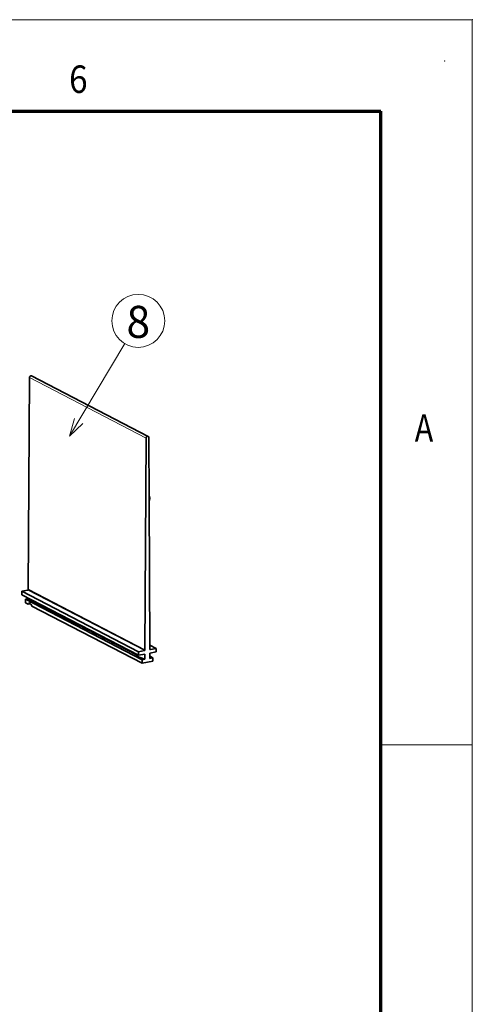
# Model space of a CAD drawing. Extents: x 0 to 420, y 0 to 297.
# Drawn here: x 371 to 420, y 189 to 297 of the extents above; entities that cross this region are included whole.
import ezdxf
from ezdxf.enums import TextEntityAlignment as Align

# ---------------------------------------------------------------- set-up
doc = ezdxf.new("R2010")
doc.units = 0
doc.layers.get('0').update_dxf_attribs({"lineweight": 13})
doc.styles.get("Standard").update_dxf_attribs({"font": 'isocp.shx'})

# ---------------------------------------------------------------- blocks, each defined once
blk = doc.blocks.new('BLOCK668')
at = {"color": 7, "lineweight": 13}
blk.add_text('A', height=3, dxfattribs=at).set_placement((413.713379, 250.874985), (415.736633, 250.874985), align=Align.FIT)
blk = doc.blocks.new('BLOCK678')
at = {"color": 7, "lineweight": 13}
blk.add_text('6', height=3, dxfattribs=at).set_placement((375.963379, 289), (377.986633, 289), align=Align.FIT)
blk = doc.blocks.new('BLOCK776')
at = {"color": 7, "lineweight": 13}
blk.add_line((90, 180), (114.080406, 220.491272), dxfattribs=at)
blk.add_lwpolyline([(92.170204, 187.700012), (90, 180), (95.729462, 185.583313)], dxfattribs=at)
blk.add_circle((120, 230.445084), 11.581022, dxfattribs=at)
blk.add_text('8', height=14, dxfattribs=at).set_placement((114.820808, 223), (125.179192, 223), align=Align.FIT)
blk = doc.blocks.new('BLOCK778')
at = {"color": 7, "lineweight": 35}
for p, q in [((72.43, 205.64), (71.91, 112.94)), ((124.33, 179.92), (73.36, 206.37)), ((123.4, 179.18), (122.87, 86.49)), ((124.75, 152.71), (124.61, 179.4)), ((125.09, 86.92), (124.75, 152.69)), ((120.11, 85.81), (69.15, 112.27)), ((122.87, 86.49), (71.91, 112.94)), ((120.11, 84.29), (69.15, 110.74)), ((121.62, 82.28), (70.65, 108.73)), ((119.2, 84.41), (71.9, 108.96)), ((121.62, 80.76), (73.51, 105.73))]:
    blk.add_line(p, q, dxfattribs=at)
at = {"color": 7, "lineweight": 13}
for p, q in [((123.4, 179.18), (72.43, 205.64)), ((122.7, 86.28), (71.74, 112.74))]:
    blk.add_line(p, q, dxfattribs=at)
at = {"color": 7, "lineweight": 13, "ltscale": 0.0004}
blk.add_line((124.75, 152.69), (124.75, 152.71), dxfattribs=at)
at = {"color": 7, "lineweight": 35, "ltscale": 0.065851}
for p, q in [((71.74, 112.74), (69.15, 112.27)), ((122.7, 86.28), (120.11, 85.81)), ((127.86, 87.22), (125.26, 86.75))]:
    blk.add_line(p, q, dxfattribs=at)
at = {"color": 7, "lineweight": 35, "ltscale": 0.038064}
for p, q in [((69.15, 112.27), (69.15, 110.74)), ((70.65, 108.73), (70.65, 107.21)), ((127.86, 87.22), (127.85, 85.7)), ((120.11, 85.81), (120.11, 84.29)), ((121.62, 82.28), (121.62, 80.76)), ((126.35, 83.14), (126.35, 81.62))]:
    blk.add_line(p, q, dxfattribs=at)
at = {"color": 7, "lineweight": 35, "ltscale": 0.031701}
for p, q in [((71.9, 108.96), (70.65, 108.73)), ((122.86, 82.51), (121.62, 82.28)), ((126.35, 83.14), (125.1, 82.91))]:
    blk.add_line(p, q, dxfattribs=at)
at = {"color": 7, "lineweight": 35, "ltscale": 0.00885}
blk.add_line((71.9, 109.31), (71.9, 108.96), dxfattribs=at)
at = {"color": 7, "lineweight": 35, "ltscale": 0.034451}
blk.add_line((71.88, 106.58), (70.65, 107.21), dxfattribs=at)
at = {"color": 7, "lineweight": 35, "ltscale": 0.026097}
blk.add_line((72.9, 106.76), (71.88, 106.58), dxfattribs=at)
at = {"color": 7, "lineweight": 35, "ltscale": 0.078086}
blk.add_line((127.86, 87.22), (125.08, 88.66), dxfattribs=at)
at = {"color": 7, "lineweight": 13, "ltscale": 0.004383}
blk.add_line((125.26, 86.75), (125.11, 86.83), dxfattribs=at)
at = {"color": 7, "lineweight": 35, "ltscale": 0.023927}
blk.add_line((119.2, 84.76), (119.2, 83.8), dxfattribs=at)
at = {"color": 7, "lineweight": 35, "ltscale": 0.097166}
blk.add_line((122.86, 82.51), (119.2, 83.8), dxfattribs=at)
at = {"color": 7, "lineweight": 35, "ltscale": 0.069961}
for p, q in [((122.86, 84.79), (120.11, 84.29)), ((127.85, 85.7), (125.1, 85.2))]:
    blk.add_line(p, q, dxfattribs=at)
at = {"color": 7, "lineweight": 35, "ltscale": 0.057096}
for p, q in [((122.86, 84.79), (122.86, 82.51)), ((125.1, 85.2), (125.1, 82.91))]:
    blk.add_line(p, q, dxfattribs=at)
at = {"color": 7, "lineweight": 35, "ltscale": 0.035137}
blk.add_line((126.35, 83.14), (125.1, 83.79), dxfattribs=at)
at = {"color": 7, "lineweight": 35, "ltscale": 0.120246}
blk.add_line((126.35, 81.62), (121.62, 80.76), dxfattribs=at)
at = {"color": 7, "lineweight": 35}
for centre, major_axis, ratio, start_param, end_param in [((73.04, 205.75), (0.324, 0.625), 0.818722, 0.0001, 2.132693), ((124, 179.29), (0.324, 0.625), 0.818722, 0.0001, 2.132693), ((124, 179.29), (0.324, 0.625), 0.818722, 5.28021, 6.283285), ((71.74, 112.93), (0.092, 0.178), 0.818722, 3.706451, 5.196492), ((72.69, 105.01), (0.36, -1.97), 0.484997, 3.141542, 3.709753), ((72.69, 105.01), (0.36, -1.97), 0.484997, 2.782457, 3.141542), ((72.69, 105.01), (0.36, -1.97), 0.484997, 1.855162, 2.782457), ((122.7, 86.47), (0.092, 0.178), 0.818722, 3.706451, 5.196492), ((125.26, 86.94), (0.092, 0.178), 0.818722, 2.060824, 3.141728), ((125.26, 86.94), (0.092, 0.178), 0.818722, 3.141728, 3.706451)]:
    blk.add_ellipse(centre, major_axis=major_axis, ratio=ratio, start_param=start_param, end_param=end_param, dxfattribs=at)
blk.add_open_spline([(124.74, 154.08), (124.75, 154.06), (124.77, 154.02), (124.79, 153.95), (124.82, 153.89), (124.84, 153.81), (124.86, 153.73), (124.89, 153.65), (124.91, 153.56), (124.93, 153.48), (124.94, 153.39), (124.96, 153.31), (124.97, 153.22), (124.98, 153.13), (124.99, 153.05), (124.99, 152.96), (124.99, 152.88), (124.99, 152.81), (124.99, 152.75), (124.99, 152.69), (124.99, 152.64), (124.98, 152.58), (124.98, 152.53), (124.97, 152.46), (124.96, 152.38), (124.94, 152.3), (124.93, 152.23), (124.91, 152.15), (124.89, 152.09), (124.87, 152.04), (124.85, 151.99), (124.84, 151.95), (124.82, 151.91), (124.79, 151.86), (124.77, 151.81), (124.75, 151.79)], degree=3, knots=[0, 0, 0, 0, 0.070693, 0.140636, 0.210948, 0.287459, 0.375596, 0.462189, 0.549008, 0.635944, 0.722901, 0.809786, 0.896492, 0.982935, 1.069032, 1.154669, 1.242764, 1.312177, 1.373972, 1.429819, 1.482824, 1.535534, 1.587925, 1.652212, 1.736655, 1.816861, 1.897113, 1.971694, 2.047225, 2.099379, 2.141761, 2.184096, 2.226368, 2.28451, 2.367773, 2.367773, 2.367773, 2.367773], dxfattribs=at)

msp = doc.modelspace()

# ---------------------------------------------------------------- linework, layer by layer
at = {"color": 7, "lineweight": 13}
for p in [(0, 297), (420, 0)]:
    msp.add_line(p, (420, 297), dxfattribs=at)
at = {"color": 7, "lineweight": 70}
for p in [(17, 287), (410, 10)]:
    msp.add_line(p, (410, 287), dxfattribs=at)
at = {"color": 7, "lineweight": 13, "ltscale": 0.25}
msp.add_line((410, 217.75), (420, 217.75), dxfattribs=at)
at = {"color": 1, "lineweight": 5}
for p in [(420, 297), (417, 292.5)]:
    msp.add_point(p, dxfattribs=at)

# ---------------------------------------------------------------- block references
at = {"lineweight": 0}
for name in ['BLOCK678', 'BLOCK668']:
    msp.add_blockref(name, (0, 0), dxfattribs=at)
at = {"lineweight": 0, "xscale": 0.25, "yscale": 0.25, "zscale": 0.25}
for name in ['BLOCK778', 'BLOCK776']:
    msp.add_blockref(name, (353.524, 206.475), dxfattribs=at)

doc.saveas('drawing.dxf')
